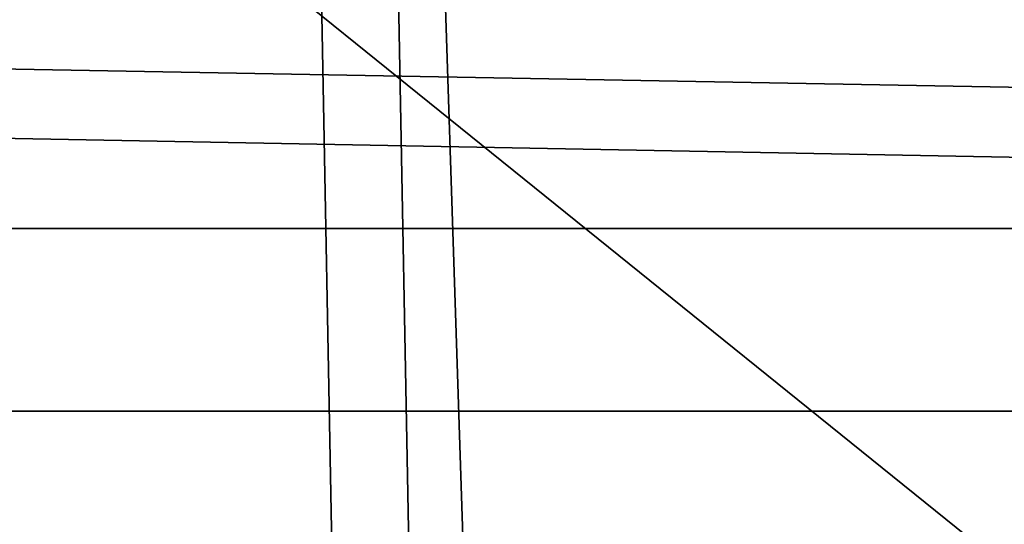
# Model space of a CAD drawing. Extents: x -4.6 to 13.9, y -11.9 to 6.7.
# Drawn here: x 4 to 4, y 0.6 to 0.6 of the extents above; entities that cross this region are included whole.
import ezdxf

# ---------------------------------------------------------------- set-up
doc = ezdxf.new("R2010")
doc.units = 0
doc.header["$MEASUREMENT"] = 0
doc.layers.get('0').update_dxf_attribs({"color": 13, "linetype": 'CONTINUOUS'})

# ---------------------------------------------------------------- blocks, each defined once
blk = doc.blocks.new('GROUP_22')
for p, q in [((3.086760805043545, 0.9330690657958467, 0.2125751441308523), (0.2088401701077705, 0.9360136587540424, 6.283961697353874)), ((3.494878786517845, 0.9330689137220407, 0.4060286741482244), (0.6169581515820766, 0.9360135066802373, 6.477415227371267))]:
    blk.add_line(p, q)
mesh = blk.add_polyface()
corners = [(0.008179150698530924, 0.4377380311891557, 6.189087278729495), (0.008203652616032064, 0.5682641983396568, 6.189035588418584), (0.004699895749929794, 0.5030011160654162, 6.187406411807018), (0.01858188644504111, 0.3735916131874459, 6.194049429086967), (0.0186304710454408, 0.6324106085798178, 6.193946932900666), (0.03573010929664377, 0.3116594250570435, 6.202207959111043), (0.03580194528395686, 0.6943427839219378, 6.20205641078752), (0.0593304084059767, 0.2530011437077171, 6.213423274091014), (0.05942426664654521, 0.753001047675073, 6.213225266664125), (0.08897897611203165, 0.1986204285964908, 6.22750347687812), (0.08909325066533569, 0.8073817406832751, 6.22726239830984), (0.1241685172012053, 0.149447748836085, 6.244207651298908), (0.1243012527979634, 0.8565543942119751, 6.243927626510363), (0.1642969288691067, 0.1063244626104876, 6.263249984297744), (0.1644458543664484, 0.8996776505260851, 6.262935804590711), (0.2086776028663948, 0.06998842130300975, 6.284304656277534), (0.2039846754881369, 0.9330127018922072, 6.281922083105137), (0.2088401701077705, 0.9360136587540424, 6.283961697353874), (0.2565505790120857, 0.04106096938919102, 6.307011134323055), (0.2518462394449164, 0.9619397662556297, 6.304654172717292), (0.2567240064269285, 0.9649403244552968, 6.306645264305089), (0.3070985108713062, 0.02003818296709348, 6.330981744401022), (0.3072798310684628, 0.9859638237353443, 6.330599223426155), (0.3594547358555507, 0.007278648365400819, 6.355805502625586), (0.3596408463961682, 0.9987233193170679, 6.355412875733805), (0.4127240189836674, 0.003001060024259594, 6.381057949251293), (0.4129117354648031, 1.003000867958976, 6.380661934397509), (0.465994908052302, 0.007278608666172026, 6.40630700791499), (0.4661810185929198, 0.9987232796178449, 6.405914381023194), (0.5183559233800001, 0.02003810424790142, 6.431120660222632), (0.5185372435771578, 0.9859637450161545, 6.430738139247794), (0.5640924625076313, 0.03806023374434986, 6.452957080874022), (0.5690845808921465, 0.9649405833285565, 6.454708467685599), (0.5689111534773095, 0.04106122826244629, 6.455074337703572), (0.611954026464411, 0.0669872981077626, 6.475689170486191), (0.6169581515820766, 0.9360135066802373, 6.477415227371267), (0.6167955843407023, 0.06998826922920731, 6.477758186294906), (0.6563253560683511, 0.1033233298543648, 6.496763555804613), (0.6613388255793575, 0.8996774653727577, 6.498469899351036), (0.661189900082022, 0.1063242774571505, 6.498784079058083), (0.7013345016505008, 0.1494475337712577, 6.517792257138431), (0.7014672372472659, 0.8565541791471496, 6.517512232349887), (0.7365425037831352, 0.1986201872999684, 6.534457485338955), (0.7366567783364464, 0.8073814993867634, 6.534216406770661), (0.7662114878019253, 0.2530008803081696, 6.548494616984662), (0.7663053460424938, 0.7530007842755282, 6.548296609557767), (0.7898338091645063, 0.3116591440613092, 6.559663472861274), (0.7899056451518272, 0.6943425029262027, 6.559511924537759), (0.8070052834030301, 0.3735913194034222, 6.567772950748115), (0.8070538680034289, 0.6324103147958002, 6.567670454561807), (0.8174321018324386, 0.4377377296435911, 6.572684295230211), (0.8174566037499322, 0.5682638967940923, 6.572632604919285), (0.8209358586985407, 0.5030008119178291, 6.574313471841769)]
mesh.append_faces([[corners[k] for k in face] for face in [(0, 1, 2), (51, 50, 52)]], dxfattribs={"vtx0": -1})
mesh.append_faces([[corners[k] for k in face] for face in [(1, 3, 4), (4, 5, 6), (6, 7, 8), (8, 9, 10), (10, 11, 12), (12, 13, 14), (14, 15, 16), (16, 15, 17), (17, 18, 19), (19, 18, 20), (20, 21, 22), (22, 23, 24), (24, 25, 26), (26, 27, 28), (28, 29, 30), (30, 31, 32), (32, 34, 35), (35, 37, 38), (38, 40, 41), (41, 42, 43), (43, 44, 45), (45, 46, 47), (47, 48, 49), (49, 50, 51)]], dxfattribs={"vtx0": -1, "vtx1": -1})
mesh.append_faces([[corners[k] for k in face] for face in [(1, 0, 3), (4, 3, 5), (6, 5, 7), (8, 7, 9), (10, 9, 11), (12, 11, 13), (14, 13, 15), (17, 15, 18), (20, 18, 21), (22, 21, 23), (24, 23, 25), (26, 25, 27), (28, 27, 29), (30, 29, 31), (32, 31, 33), (32, 33, 34), (35, 34, 36), (35, 36, 37), (38, 37, 39), (38, 39, 40), (41, 40, 42), (43, 42, 44), (45, 44, 46), (47, 46, 48), (49, 48, 50)]], dxfattribs={"vtx0": -1, "vtx2": -1})
mesh = blk.add_polyface()
corners = [(0.4661810185929198, 0.9987232796178449, 6.405914381023194), (3.396457878512936, 0.9830191520579592, 0.3593515860247365), (3.344101653528695, 0.9957786866596559, 0.3345278278001516), (0.5185372435771578, 0.9859637450161545, 6.430738139247794)]
mesh.append_faces([[corners[k] for k in face] for face in [(0, 1, 2), (1, 0, 3)]], dxfattribs={"vtx0": -1})
mesh = blk.add_polyface()
corners = [(0.2567240064269285, 0.9649403244552968, 6.306645264305089), (3.185200466004236, 0.983019230777153, 0.2592126702031052), (3.134644641362707, 0.9619957314971028, 0.2352587110820394), (0.3072798310684628, 0.9859638237353443, 6.330599223426155)]
mesh.append_faces([[corners[k] for k in face] for face in [(0, 1, 2), (1, 0, 3)]], dxfattribs={"vtx0": -1})
mesh = blk.add_polyface()
corners = [(0.5185372435771578, 0.9859637450161545, 6.430738139247794), (3.447005215827925, 0.9619959903703634, 0.3833219144625488), (3.396457878512936, 0.9830191520579592, 0.3593515860247365), (0.5690845808921465, 0.9649405833285565, 6.454708467685599)]
mesh.append_faces([[corners[k] for k in face] for face in [(0, 1, 2), (1, 0, 3)]], dxfattribs={"vtx0": -1})
mesh = blk.add_polyface()
corners = [(0.2088401701077705, 0.9360136587540424, 6.283961697353874), (3.134644641362707, 0.9619957314971028, 0.2352587110820394), (3.086760805043545, 0.9330690657958467, 0.2125751441308523), (0.2567240064269285, 0.9649403244552968, 6.306645264305089), (0.2518462394449164, 0.9619397662556297, 6.304654172717292)]
mesh.append_faces([[corners[k] for k in face] for face in [(0, 1, 2), (3, 0, 4)]], dxfattribs={"vtx0": -1})
mesh.append_faces([[corners[k] for k in face] for face in [(1, 0, 3)]], dxfattribs={"vtx0": -1, "vtx1": -1})
mesh = blk.add_polyface()
corners = [(0.5690845808921465, 0.9649405833285565, 6.454708467685599), (3.494878786517845, 0.9330689137220407, 0.4060286741482244), (3.447005215827925, 0.9619959903703634, 0.3833219144625488), (0.6169581515820766, 0.9360135066802373, 6.477415227371267)]
mesh.append_faces([[corners[k] for k in face] for face in [(0, 1, 2), (1, 0, 3)]], dxfattribs={"vtx0": -1})
mesh = blk.add_polyface()
corners = [(0.1644458543664484, 0.8996776505260851, 6.262935804590711), (3.086760805043545, 0.9330690657958467, 0.2125751441308523), (3.042366489302225, 0.8967330575678929, 0.1915492513676611), (0.2088401701077705, 0.9360136587540424, 6.283961697353874), (0.2039846754881369, 0.9330127018922072, 6.281922083105137)]
mesh.append_faces([[corners[k] for k in face] for face in [(0, 1, 2), (3, 0, 4)]], dxfattribs={"vtx0": -1})
mesh.append_faces([[corners[k] for k in face] for face in [(1, 0, 3)]], dxfattribs={"vtx0": -1, "vtx1": -1})
mesh = blk.add_polyface()
corners = [(0.6169581515820766, 0.9360135066802373, 6.477415227371267), (3.539259460515134, 0.8967328724145682, 0.4270833461279793), (3.494878786517845, 0.9330689137220407, 0.4060286741482244), (0.6613388255793575, 0.8996774653727577, 6.498469899351036)]
mesh.append_faces([[corners[k] for k in face] for face in [(0, 1, 2), (1, 0, 3)]], dxfattribs={"vtx0": -1})
blk = doc.blocks.new('GROUP_23')
at = {"extrusion": (-0.0500745349086002, 0.002075504090356812, 0.9987433270047206), "rotation": 271.1999839773175}
blk.add_blockref('GROUP_22', (-1.447948663719706, 6.676164080793728, -0.2910207041698011), dxfattribs=at)
blk = doc.blocks.new('GROUP_8')
for centre, radius in [((8.873641690853223, 8.873641690853223, 0.375), 8.875000000000004), ((8.873641690853223, 8.873641690853223), 8.874999999999998)]:
    blk.add_circle(centre, radius)
at = {"color": 8}
mesh = blk.add_polyface(dxfattribs=at)
corners = [(0.004034919880185228, 8.56428634774565, 0.375), (0.02028711519517579, 9.493107394241761, 0.375), (1.77635683940025e-15, 9.02890966034963, 0.375), (0.0323808154007974, 8.100510956634107, 0.375), (0.06484065989309684, 9.95560721569943, 0.375), (0.08495999243251706, 7.638854663125395, 0.375), (0.1335385159246254, 10.41514144486001, 0.375), (0.161628335105835, 7.180582835030693, 0.375), (0.2261923872415093, 10.87045053034319, 0.375), (0.2621757008226338, 6.726951563576723, 0.375), (0.342548316022766, 11.3202865015938, 0.375), (0.3863264962424378, 6.279204220547015, 0.375), (0.4822873787553998, 11.76341638948237, 0.375), (0.5337404326646267, 5.838568050286274, 0.375), (0.6450265603816092, 12.19862560578778, 0.375), (0.7040134587360853, 5.406250805908953, 0.375), (0.8303198041164137, 12.62472127229915, 0.375), (0.8966788679278794, 4.983437438931881, 0.375), (1.037659234058317, 13.04053549041213, 0.375), (1.111208577745423, 4.571286851404539, 0.375), (1.266476547241832, 13.44492854225775, 0.375), (1.347014577165887, 4.170928719439106, 0.375), (1.516144571316421, 13.83679201458991, 0.375), (1.60345053833553, 3.783460396846751, 0.375), (1.785978983582305, 14.21505183686907, 0.375), (1.879813588109433, 3.409943907367101, 0.375), (2.075240186671429, 14.57867122521487, 0.375), (2.175346234577924, 3.051403033735012, 0.375), (2.383135335732414, 14.92665352415872, 0.375), (2.489238443299259, 2.708820511563236, 0.375), (2.708820511563222, 15.25804493840716, 0.375), (2.82062985754771, 2.383135335732428, 0.375), (3.051403033734998, 15.57193714712851, 0.375), (3.16861215649156, 2.07524018667144, 0.375), (3.409943907367088, 15.867469793597, 0.375), (3.53223154483735, 1.785978983582319, 0.375), (3.783460396846738, 16.14383284337091, 0.375), (3.910491367116507, 1.516144571316436, 0.375), (4.170928719439095, 16.40026880454055, 0.375), (4.302354839448673, 1.266476547241846, 0.375), (4.57128685140453, 16.63607480396103, 0.375), (4.706747891294289, 1.03765923405833, 0.375), (4.983437438931871, 16.85060451377854, 0.375), (5.122562109407259, 0.8303198041164279, 0.375), (5.40625080590895, 17.04326992297035, 0.375), (5.548657775918624, 0.6450265603816181, 0.375), (5.838568050286277, 17.21354294904181, 0.375), (5.983866992224028, 0.4822873787554114, 0.375), (6.279204220547014, 17.36095688546401, 0.375), (6.426996880112596, 0.3425483160227736, 0.375), (6.726951563576722, 17.48510768088381, 0.375), (6.876832851363215, 0.2261923872415164, 0.375), (7.180582835030695, 17.58565504660061, 0.375), (7.332141936846392, 0.1335385159246303, 0.375), (7.638854663125393, 17.66232338927393, 0.375), (7.791676166006969, 0.06484065989309507, 0.375), (8.100510956634107, 17.71490256630566, 0.375), (8.254175987464645, 0.0202871151951749, 0.375), (8.564286347745654, 17.74324846182626, 0.375), (8.71837372135678, -8.881784197001252e-16, 0.375), (9.028909660349633, 17.74728338170646, 0.375), (9.182997033960753, 0.004034919880181675, 0.375), (9.493107394241768, 17.72699626651127, 0.375), (9.6467724250723, 0.03238081540079207, 0.375), (9.955607215699445, 17.68244272181335, 0.375), (10.10842871858101, 0.08495999243251084, 0.375), (10.41514144486002, 17.61374486578182, 0.375), (10.56670054667572, 0.1616283351058252, 0.375), (10.8704505303432, 17.52109099446493, 0.375), (11.02033181812969, 0.2621757008226182, 0.375), (11.32028650159382, 17.40473506568367, 0.375), (11.4680791611594, 0.3863264962424284, 0.375), (11.76341638948239, 17.26499600295106, 0.375), (11.90871533142015, 0.5337404326646173, 0.375), (12.19862560578779, 17.10225682132483, 0.375), (12.34103257579747, 0.7040134587360725, 0.375), (12.62472127229917, 16.91696357759004, 0.375), (12.76384594277455, 0.8966788679278679, 0.375), (13.04053549041214, 16.70962414764811, 0.375), (13.17599653030188, 1.111208577745412, 0.375), (13.44492854225775, 16.48080683446463, 0.375), (13.57635466226733, 1.347014577165877, 0.375), (13.83679201458992, 16.23113881039002, 0.375), (13.96382298485969, 1.603450538335523, 0.375), (14.21505183686908, 15.96130439812414, 0.375), (14.33733947433934, 1.879813588109429, 0.375), (14.57867122521487, 15.67204319503502, 0.375), (14.69588034797144, 2.175346234577923, 0.375), (14.92665352415874, 15.36414804597403, 0.375), (15.03846287014321, 2.489238443299262, 0.375), (15.25804493840713, 15.03846287014328, 0.375), (15.36414804597403, 2.820629857547717, 0.375), (15.57193714712849, 14.69588034797148, 0.375), (15.67204319503502, 3.168612156491569, 0.375), (15.86746979359699, 14.3373394743394, 0.375), (15.96130439812415, 3.532231544837363, 0.375), (16.14383284337088, 13.96382298485975, 0.375), (16.23113881039003, 3.910491367116519, 0.375), (16.40026880454051, 13.57635466226738, 0.375), (16.48080683446463, 4.30235483944869, 0.375), (16.63607480396099, 13.17599653030196, 0.375), (16.70962414764813, 4.706747891294313, 0.375), (16.85060451377854, 12.76384594277461, 0.375), (16.91696357759004, 5.122562109407287, 0.375), (17.04326992297034, 12.34103257579753, 0.375), (17.10225682132484, 5.548657775918659, 0.375), (17.21354294904178, 11.90871533142021, 0.375), (17.26499600295107, 5.983866992224067, 0.375), (17.36095688546401, 11.46807916115947, 0.375), (17.40473506568369, 6.426996880112645, 0.375), (17.4851076808838, 11.02033181812976, 0.375), (17.52109099446494, 6.876832851363259, 0.375), (17.58565504660059, 10.56670054667578, 0.375), (17.61374486578183, 7.33214193684644, 0.375), (17.66232338927393, 10.10842871858108, 0.375), (17.68244272181337, 7.79167616600702, 0.375), (17.71490256630566, 9.64677242507237, 0.375), (17.72699626651128, 8.254175987464706, 0.375), (17.74324846182628, 9.182997033960824, 0.375), (17.74728338170646, 8.71837372135684, 0.375)]
mesh.append_faces([[corners[k] for k in face] for face in [(0, 1, 2), (118, 117, 119)]], dxfattribs={"vtx0": -1, "color": 8})
mesh.append_faces([[corners[k] for k in face] for face in [(1, 3, 4), (4, 5, 6), (6, 7, 8), (8, 9, 10), (10, 11, 12), (12, 13, 14), (14, 15, 16), (16, 17, 18), (18, 19, 20), (20, 21, 22), (22, 23, 24), (24, 25, 26), (26, 27, 28), (28, 29, 30), (30, 31, 32), (32, 33, 34), (34, 35, 36), (36, 37, 38), (38, 39, 40), (40, 41, 42), (42, 43, 44), (44, 45, 46), (46, 47, 48), (48, 49, 50), (50, 51, 52), (52, 53, 54), (54, 55, 56), (56, 57, 58), (58, 59, 60), (60, 61, 62), (62, 63, 64), (64, 65, 66), (66, 67, 68), (68, 69, 70), (70, 71, 72), (72, 73, 74), (74, 75, 76), (76, 77, 78), (78, 79, 80), (80, 81, 82), (82, 83, 84), (84, 85, 86), (86, 87, 88), (88, 89, 90), (90, 91, 92), (92, 93, 94), (94, 95, 96), (96, 97, 98), (98, 99, 100), (100, 101, 102), (102, 103, 104), (104, 105, 106), (106, 107, 108), (108, 109, 110), (110, 111, 112), (112, 113, 114), (114, 115, 116), (116, 117, 118)]], dxfattribs={"vtx0": -1, "vtx1": -1, "color": 8})
mesh.append_faces([[corners[k] for k in face] for face in [(1, 0, 3), (4, 3, 5), (6, 5, 7), (8, 7, 9), (10, 9, 11), (12, 11, 13), (14, 13, 15), (16, 15, 17), (18, 17, 19), (20, 19, 21), (22, 21, 23), (24, 23, 25), (26, 25, 27), (28, 27, 29), (30, 29, 31), (32, 31, 33), (34, 33, 35), (36, 35, 37), (38, 37, 39), (40, 39, 41), (42, 41, 43), (44, 43, 45), (46, 45, 47), (48, 47, 49), (50, 49, 51), (52, 51, 53), (54, 53, 55), (56, 55, 57), (58, 57, 59), (60, 59, 61), (62, 61, 63), (64, 63, 65), (66, 65, 67), (68, 67, 69), (70, 69, 71), (72, 71, 73), (74, 73, 75), (76, 75, 77), (78, 77, 79), (80, 79, 81), (82, 81, 83), (84, 83, 85), (86, 85, 87), (88, 87, 89), (90, 89, 91), (92, 91, 93), (94, 93, 95), (96, 95, 97), (98, 97, 99), (100, 99, 101), (102, 101, 103), (104, 103, 105), (106, 105, 107), (108, 107, 109), (110, 109, 111), (112, 111, 113), (114, 113, 115), (116, 115, 117)]], dxfattribs={"vtx0": -1, "vtx2": -1, "color": 8})
at = {"color": 250}
mesh = blk.add_polyface(dxfattribs=at)
corners = [(0.02028711519517579, 9.493107394241761), (0.004034919880185228, 8.56428634774565), (1.77635683940025e-15, 9.02890966034963), (0.0323808154007974, 8.100510956634107), (0.06484065989309684, 9.95560721569943), (0.08495999243251706, 7.638854663125395), (0.1335385159246254, 10.41514144486001), (0.161628335105835, 7.180582835030693), (0.2261923872415093, 10.87045053034319), (0.2621757008226338, 6.726951563576723), (0.342548316022766, 11.3202865015938), (0.3863264962424378, 6.279204220547015), (0.4822873787553998, 11.76341638948237), (0.5337404326646267, 5.838568050286274), (0.6450265603816092, 12.19862560578778), (0.7040134587360853, 5.406250805908953), (0.8303198041164137, 12.62472127229915), (0.8966788679278794, 4.983437438931881), (1.037659234058317, 13.04053549041213), (1.111208577745423, 4.571286851404539), (1.266476547241832, 13.44492854225775), (1.347014577165887, 4.170928719439106), (1.516144571316421, 13.83679201458991), (1.60345053833553, 3.783460396846751), (1.785978983582305, 14.21505183686907), (1.879813588109433, 3.409943907367101), (2.075240186671429, 14.57867122521487), (2.175346234577924, 3.051403033735012), (2.383135335732414, 14.92665352415872), (2.489238443299259, 2.708820511563236), (2.708820511563222, 15.25804493840716), (2.82062985754771, 2.383135335732428), (3.051403033734998, 15.57193714712851), (3.16861215649156, 2.07524018667144), (3.409943907367088, 15.867469793597), (3.53223154483735, 1.785978983582319), (3.783460396846738, 16.14383284337091), (3.910491367116507, 1.516144571316436), (4.170928719439095, 16.40026880454055), (4.302354839448673, 1.266476547241846), (4.57128685140453, 16.63607480396103), (4.706747891294289, 1.03765923405833), (4.983437438931871, 16.85060451377854), (5.122562109407259, 0.8303198041164279), (5.40625080590895, 17.04326992297035), (5.548657775918624, 0.6450265603816181), (5.838568050286277, 17.21354294904181), (5.983866992224028, 0.4822873787554114), (6.279204220547014, 17.36095688546401), (6.426996880112596, 0.3425483160227736), (6.726951563576722, 17.48510768088381), (6.876832851363215, 0.2261923872415164), (7.180582835030695, 17.58565504660061), (7.332141936846392, 0.1335385159246303), (7.638854663125393, 17.66232338927393), (7.791676166006969, 0.06484065989309507), (8.100510956634107, 17.71490256630566), (8.254175987464645, 0.0202871151951749), (8.564286347745654, 17.74324846182626), (8.71837372135678, -8.881784197001252e-16), (9.028909660349633, 17.74728338170646), (9.182997033960753, 0.004034919880181675), (9.493107394241768, 17.72699626651127), (9.6467724250723, 0.03238081540079207), (9.955607215699445, 17.68244272181335), (10.10842871858101, 0.08495999243251084), (10.41514144486002, 17.61374486578182), (10.56670054667572, 0.1616283351058252), (10.8704505303432, 17.52109099446493), (11.02033181812969, 0.2621757008226182), (11.32028650159382, 17.40473506568367), (11.4680791611594, 0.3863264962424284), (11.76341638948239, 17.26499600295106), (11.90871533142015, 0.5337404326646173), (12.19862560578779, 17.10225682132483), (12.34103257579747, 0.7040134587360725), (12.62472127229917, 16.91696357759004), (12.76384594277455, 0.8966788679278679), (13.04053549041214, 16.70962414764811), (13.17599653030188, 1.111208577745412), (13.44492854225775, 16.48080683446463), (13.57635466226733, 1.347014577165877), (13.83679201458992, 16.23113881039002), (13.96382298485969, 1.603450538335523), (14.21505183686908, 15.96130439812414), (14.33733947433934, 1.879813588109429), (14.57867122521487, 15.67204319503502), (14.69588034797144, 2.175346234577923), (14.92665352415874, 15.36414804597403), (15.03846287014321, 2.489238443299262), (15.25804493840713, 15.03846287014328), (15.36414804597403, 2.820629857547717), (15.57193714712849, 14.69588034797148), (15.67204319503502, 3.168612156491569), (15.86746979359699, 14.3373394743394), (15.96130439812415, 3.532231544837363), (16.14383284337088, 13.96382298485975), (16.23113881039003, 3.910491367116519), (16.40026880454051, 13.57635466226738), (16.48080683446463, 4.30235483944869), (16.63607480396099, 13.17599653030196), (16.70962414764813, 4.706747891294313), (16.85060451377854, 12.76384594277461), (16.91696357759004, 5.122562109407287), (17.04326992297034, 12.34103257579753), (17.10225682132484, 5.548657775918659), (17.21354294904178, 11.90871533142021), (17.26499600295107, 5.983866992224067), (17.36095688546401, 11.46807916115947), (17.40473506568369, 6.426996880112645), (17.4851076808838, 11.02033181812976), (17.52109099446494, 6.876832851363259), (17.58565504660059, 10.56670054667578), (17.61374486578183, 7.33214193684644), (17.66232338927393, 10.10842871858108), (17.68244272181337, 7.79167616600702), (17.71490256630566, 9.64677242507237), (17.72699626651128, 8.254175987464706), (17.74324846182628, 9.182997033960824), (17.74728338170646, 8.71837372135684)]
mesh.append_faces([[corners[k] for k in face] for face in [(0, 1, 2), (117, 118, 119)]], dxfattribs={"vtx0": -1, "color": 250})
mesh.append_faces([[corners[k] for k in face] for face in [(1, 0, 3), (3, 4, 5), (5, 6, 7), (7, 8, 9), (9, 10, 11), (11, 12, 13), (13, 14, 15), (15, 16, 17), (17, 18, 19), (19, 20, 21), (21, 22, 23), (23, 24, 25), (25, 26, 27), (27, 28, 29), (29, 30, 31), (31, 32, 33), (33, 34, 35), (35, 36, 37), (37, 38, 39), (39, 40, 41), (41, 42, 43), (43, 44, 45), (45, 46, 47), (47, 48, 49), (49, 50, 51), (51, 52, 53), (53, 54, 55), (55, 56, 57), (57, 58, 59), (59, 60, 61), (61, 62, 63), (63, 64, 65), (65, 66, 67), (67, 68, 69), (69, 70, 71), (71, 72, 73), (73, 74, 75), (75, 76, 77), (77, 78, 79), (79, 80, 81), (81, 82, 83), (83, 84, 85), (85, 86, 87), (87, 88, 89), (89, 90, 91), (91, 92, 93), (93, 94, 95), (95, 96, 97), (97, 98, 99), (99, 100, 101), (101, 102, 103), (103, 104, 105), (105, 106, 107), (107, 108, 109), (109, 110, 111), (111, 112, 113), (113, 114, 115), (115, 116, 117)]], dxfattribs={"vtx0": -1, "vtx1": -1, "color": 250})
mesh.append_faces([[corners[k] for k in face] for face in [(3, 0, 4), (5, 4, 6), (7, 6, 8), (9, 8, 10), (11, 10, 12), (13, 12, 14), (15, 14, 16), (17, 16, 18), (19, 18, 20), (21, 20, 22), (23, 22, 24), (25, 24, 26), (27, 26, 28), (29, 28, 30), (31, 30, 32), (33, 32, 34), (35, 34, 36), (37, 36, 38), (39, 38, 40), (41, 40, 42), (43, 42, 44), (45, 44, 46), (47, 46, 48), (49, 48, 50), (51, 50, 52), (53, 52, 54), (55, 54, 56), (57, 56, 58), (59, 58, 60), (61, 60, 62), (63, 62, 64), (65, 64, 66), (67, 66, 68), (69, 68, 70), (71, 70, 72), (73, 72, 74), (75, 74, 76), (77, 76, 78), (79, 78, 80), (81, 80, 82), (83, 82, 84), (85, 84, 86), (87, 86, 88), (89, 88, 90), (91, 90, 92), (93, 92, 94), (95, 94, 96), (97, 96, 98), (99, 98, 100), (101, 100, 102), (103, 102, 104), (105, 104, 106), (107, 106, 108), (109, 108, 110), (111, 110, 112), (113, 112, 114), (115, 114, 116), (117, 116, 118)]], dxfattribs={"vtx0": -1, "vtx2": -1, "color": 250})
blk = doc.blocks.new('GROUP_3')
for centre in [(6.875000000000014, 6.874999999999996), (6.875000000000014, 6.874999999999996, 0.25)]:
    blk.add_circle(centre, 6.875)
mesh = blk.add_polyface()
corners = [(0.02616145061924158, 7.474195731390161), (0.02616145061924158, 6.275804268609864), (0, 6.875000000000014), (0.1044466980410732, 8.068831221460158), (0.1044466980410732, 5.681168778539867), (0.2342599442626465, 8.654380935079843), (0.2342599442626465, 5.095619064920186), (0.4146132320968832, 9.226388485363984), (0.414613232096869, 4.523611514636041), (0.6441339641230286, 3.969499450532709), (0.6441339641230428, 9.780500549467316), (0.9210753489819723, 3.437500000000018), (0.9210753489819865, 10.31250000000001), (1.243329695513168, 2.931662000086575), (1.243329695513182, 10.81833799991345), (1.608444453557013, 2.455835183405057), (1.608444453557041, 11.29416481659496), (2.013640879342461, 2.0136408793425), (2.013640879342489, 11.73635912065752), (2.455835183405028, 1.608444453557038), (2.455835183405043, 12.14155554644298), (2.931662000086547, 1.243329695513193), (2.931662000086561, 12.50667030448682), (3.437499999999972, 0.9210753489819936), (3.4375, 12.82892465101801), (3.96949945053268, 0.6441339641230392), (3.969499450532709, 13.10586603587697), (4.523611514636002, 0.4146132320968867), (4.523611514636031, 13.33538676790312), (5.095619064920157, 0.2342599442626607), (5.095619064920186, 13.51574005573734), (5.681168778539842, 0.1044466980410732), (5.68116877853987, 13.64555330195893), (6.275804268609832, 0.02616145061925224), (6.275804268609861, 13.72383854938075), (6.874999999999986, 0), (6.875000000000014, 13.75), (7.474195731390111, 0.02616145061924513), (7.474195731390168, 13.72383854938074), (8.068831221460115, 0.1044466980410625), (8.068831221460144, 13.64555330195893), (8.6543809350798, 0.2342599442626465), (8.654380935079828, 13.51574005573734), (9.226388485363955, 0.414613232096869), (9.226388485363984, 13.33538676790312), (9.780500549467277, 0.6441339641230179), (9.780500549467305, 13.10586603587696), (10.31249999999996, 0.9210753489819687), (10.31249999999999, 12.82892465101801), (10.81833799991342, 1.243329695513165), (10.81833799991345, 12.50667030448681), (11.29416481659494, 1.608444453557006), (11.29416481659497, 12.14155554644297), (11.7363591206575, 2.013640879342464), (11.73635912065753, 11.73635912065751), (12.14155554644297, 2.455835183405018), (12.14155554644297, 11.29416481659495), (12.50667030448683, 10.81833799991344), (12.5066703044868, 2.931662000086529), (12.828924651018, 3.437499999999968), (12.82892465101803, 10.3125), (13.10586603587696, 3.969499450532659), (13.10586603587699, 9.780500549467305), (13.33538676790313, 4.523611514635991), (13.33538676790313, 9.22638848536397), (13.51574005573737, 8.654380935079828), (13.51574005573734, 5.095619064920129), (13.64555330195894, 5.681168778539814), (13.64555330195894, 8.068831221460144), (13.72383854938077, 7.474195731390147), (13.72383854938074, 6.275804268609811), (13.75000000000001, 6.874999999999996)]
mesh.append_faces([[corners[k] for k in face] for face in [(0, 1, 2), (70, 69, 71)]], dxfattribs={"vtx0": -1})
mesh.append_faces([[corners[k] for k in face] for face in [(1, 3, 4), (4, 5, 6), (6, 7, 8), (8, 7, 9), (9, 10, 11), (11, 12, 13), (13, 14, 15), (15, 16, 17), (17, 18, 19), (19, 20, 21), (21, 22, 23), (23, 24, 25), (25, 26, 27), (27, 28, 29), (29, 30, 31), (31, 32, 33), (33, 34, 35), (35, 36, 37), (37, 38, 39), (39, 40, 41), (41, 42, 43), (43, 44, 45), (45, 46, 47), (47, 48, 49), (49, 50, 51), (51, 52, 53), (53, 54, 55), (55, 57, 58), (58, 57, 59), (59, 60, 61), (61, 62, 63), (63, 65, 66), (66, 65, 67), (67, 69, 70)]], dxfattribs={"vtx0": -1, "vtx1": -1})
mesh.append_faces([[corners[k] for k in face] for face in [(1, 0, 3), (4, 3, 5), (6, 5, 7), (9, 7, 10), (11, 10, 12), (13, 12, 14), (15, 14, 16), (17, 16, 18), (19, 18, 20), (21, 20, 22), (23, 22, 24), (25, 24, 26), (27, 26, 28), (29, 28, 30), (31, 30, 32), (33, 32, 34), (35, 34, 36), (37, 36, 38), (39, 38, 40), (41, 40, 42), (43, 42, 44), (45, 44, 46), (47, 46, 48), (49, 48, 50), (51, 50, 52), (53, 52, 54), (55, 54, 56), (55, 56, 57), (59, 57, 60), (61, 60, 62), (63, 62, 64), (63, 64, 65), (67, 65, 68), (67, 68, 69)]], dxfattribs={"vtx0": -1, "vtx2": -1})
mesh = blk.add_polyface()
corners = [(0.02616145061924158, 6.275804268609864, 0.25), (0.02616145061924158, 7.474195731390161, 0.25), (0, 6.875000000000014, 0.25), (0.1044466980410732, 5.681168778539867, 0.25), (0.1044466980410732, 8.068831221460158, 0.25), (0.2342599442626465, 5.095619064920186, 0.25), (0.2342599442626465, 8.654380935079843, 0.25), (0.414613232096869, 4.523611514636041, 0.25), (0.4146132320968832, 9.226388485363984, 0.25), (0.6441339641230286, 3.969499450532709, 0.25), (0.6441339641230428, 9.780500549467316, 0.25), (0.9210753489819723, 3.437500000000018, 0.25), (0.9210753489819865, 10.31250000000001, 0.25), (1.243329695513168, 2.931662000086575, 0.25), (1.243329695513182, 10.81833799991345, 0.25), (1.608444453557013, 2.455835183405057, 0.25), (1.608444453557041, 11.29416481659496, 0.25), (2.013640879342461, 2.0136408793425, 0.25), (2.013640879342489, 11.73635912065752, 0.25), (2.455835183405028, 1.608444453557038, 0.25), (2.455835183405043, 12.14155554644298, 0.25), (2.931662000086547, 1.243329695513193, 0.25), (2.931662000086561, 12.50667030448682, 0.25), (3.437499999999972, 0.9210753489819936, 0.25), (3.4375, 12.82892465101801, 0.25), (3.96949945053268, 0.6441339641230392, 0.25), (3.969499450532709, 13.10586603587697, 0.25), (4.523611514636002, 0.4146132320968867, 0.25), (4.523611514636031, 13.33538676790312, 0.25), (5.095619064920157, 0.2342599442626607, 0.25), (5.095619064920186, 13.51574005573734, 0.25), (5.681168778539842, 0.1044466980410732, 0.25), (5.68116877853987, 13.64555330195893, 0.25), (6.275804268609832, 0.02616145061925224, 0.25), (6.275804268609861, 13.72383854938075, 0.25), (6.874999999999986, 0, 0.25), (6.875000000000014, 13.75, 0.25), (7.474195731390111, 0.02616145061924513, 0.25), (7.474195731390168, 13.72383854938074, 0.25), (8.068831221460115, 0.1044466980410625, 0.25), (8.068831221460144, 13.64555330195893, 0.25), (8.6543809350798, 0.2342599442626465, 0.25), (8.654380935079828, 13.51574005573734, 0.25), (9.226388485363955, 0.414613232096869, 0.25), (9.226388485363984, 13.33538676790312, 0.25), (9.780500549467277, 0.6441339641230179, 0.25), (9.780500549467305, 13.10586603587696, 0.25), (10.31249999999996, 0.9210753489819687, 0.25), (10.31249999999999, 12.82892465101801, 0.25), (10.81833799991342, 1.243329695513165, 0.25), (10.81833799991345, 12.50667030448681, 0.25), (11.29416481659494, 1.608444453557006, 0.25), (11.29416481659497, 12.14155554644297, 0.25), (11.7363591206575, 2.013640879342464, 0.25), (11.73635912065753, 11.73635912065751, 0.25), (12.14155554644297, 2.455835183405018, 0.25), (12.14155554644297, 11.29416481659495, 0.25), (12.5066703044868, 2.931662000086529, 0.25), (12.50667030448683, 10.81833799991344, 0.25), (12.828924651018, 3.437499999999968, 0.25), (12.82892465101803, 10.3125, 0.25), (13.10586603587696, 3.969499450532659, 0.25), (13.10586603587699, 9.780500549467305, 0.25), (13.33538676790313, 4.523611514635991, 0.25), (13.33538676790313, 9.22638848536397, 0.25), (13.51574005573734, 5.095619064920129, 0.25), (13.51574005573737, 8.654380935079828, 0.25), (13.64555330195894, 5.681168778539814, 0.25), (13.64555330195894, 8.068831221460144, 0.25), (13.72383854938074, 6.275804268609811, 0.25), (13.72383854938077, 7.474195731390147, 0.25), (13.75000000000001, 6.874999999999996, 0.25)]
mesh.append_faces([[corners[k] for k in face] for face in [(0, 1, 2), (70, 69, 71)]], dxfattribs={"vtx0": -1})
mesh.append_faces([[corners[k] for k in face] for face in [(1, 3, 4), (4, 5, 6), (6, 7, 8), (8, 9, 10), (10, 11, 12), (12, 13, 14), (14, 15, 16), (16, 17, 18), (18, 19, 20), (20, 21, 22), (22, 23, 24), (24, 25, 26), (26, 27, 28), (28, 29, 30), (30, 31, 32), (32, 33, 34), (34, 35, 36), (36, 37, 38), (38, 39, 40), (40, 41, 42), (42, 43, 44), (44, 45, 46), (46, 47, 48), (48, 49, 50), (50, 51, 52), (52, 53, 54), (54, 55, 56), (56, 57, 58), (58, 59, 60), (60, 61, 62), (62, 63, 64), (64, 65, 66), (66, 67, 68), (68, 69, 70)]], dxfattribs={"vtx0": -1, "vtx1": -1})
mesh.append_faces([[corners[k] for k in face] for face in [(1, 0, 3), (4, 3, 5), (6, 5, 7), (8, 7, 9), (10, 9, 11), (12, 11, 13), (14, 13, 15), (16, 15, 17), (18, 17, 19), (20, 19, 21), (22, 21, 23), (24, 23, 25), (26, 25, 27), (28, 27, 29), (30, 29, 31), (32, 31, 33), (34, 33, 35), (36, 35, 37), (38, 37, 39), (40, 39, 41), (42, 41, 43), (44, 43, 45), (46, 45, 47), (48, 47, 49), (50, 49, 51), (52, 51, 53), (54, 53, 55), (56, 55, 57), (58, 57, 59), (60, 59, 61), (62, 61, 63), (64, 63, 65), (66, 65, 67), (68, 67, 69)]], dxfattribs={"vtx0": -1, "vtx2": -1})
blk = doc.blocks.new('GROUP_4')
for centre in [(1.000000000000002, 0.9999999999999964, 25), (1.000000000000002, 0.9999999999999964, 3)]:
    blk.add_circle(centre, 0.5)
mesh = blk.add_polyface()
corners = [(0.5019026509541291, 1.043577871373827, 25), (0.5019026509541291, 0.9564221286261692, 25), (0.5000000000000018, 0.9999999999999964, 25), (0.5075961234938973, 1.086824088833463, 25), (0.5075961234938973, 0.9131759111665332, 25), (0.517037086855467, 1.129409522551256, 25), (0.517037086855467, 0.8705904774487365, 25), (0.5301536896070473, 1.171010071662831, 25), (0.5301536896070473, 0.8289899283371618, 25), (0.5468461064816772, 1.211309130870347, 25), (0.5468461064816754, 0.788690869129649, 25), (0.5669872981077813, 0.7499999999999964, 25), (0.566987298107783, 1.249999999999996, 25), (0.5904239778555045, 0.713211781824473, 25), (0.5904239778555063, 1.28678821817552, 25), (0.6169777784405124, 0.6786061951567284, 25), (0.6169777784405142, 1.321393804843268, 25), (0.6464466094067269, 0.6464466094067234, 25), (0.6464466094067287, 1.35355339059327, 25), (0.6786061951567319, 0.616977778440507, 25), (0.6786061951567319, 1.383022221559486, 25), (0.7132117818244801, 1.409576022144492, 25), (0.7132117818244765, 0.5904239778555009, 25), (0.75, 0.5669872981077795, 25), (0.7500000000000018, 1.433012701892217, 25), (0.7886908691296508, 0.5468461064816736, 25), (0.7886908691296526, 1.453153893518323, 25), (0.8289899283371653, 0.5301536896070438, 25), (0.8289899283371689, 1.469846310392953, 25), (0.8705904774487401, 0.5170370868554635, 25), (0.8705904774487419, 1.482962913144529, 25), (0.913175911166535, 0.5075961234938937, 25), (0.9131759111665367, 1.492403876506099, 25), (0.9564221286261709, 0.501902650954122, 25), (0.9564221286261727, 1.498097349045871, 25), (1, 0.4999999999999964, 25), (1.000000000000002, 1.499999999999996, 25), (1.043577871373829, 0.501902650954122, 25), (1.043577871373831, 1.498097349045871, 25), (1.086824088833465, 0.5075961234938937, 25), (1.086824088833467, 1.492403876506099, 25), (1.12940952255126, 0.5170370868554635, 25), (1.129409522551262, 1.482962913144529, 25), (1.171010071662835, 0.5301536896070402, 25), (1.171010071662836, 1.469846310392949, 25), (1.211309130870349, 0.5468461064816701, 25), (1.211309130870351, 1.453153893518323, 25), (1.25, 0.5669872981077759, 25), (1.250000000000002, 1.433012701892217, 25), (1.286788218175523, 0.5904239778555009, 25), (1.286788218175525, 1.409576022144492, 25), (1.32139380484327, 0.616977778440507, 25), (1.321393804843272, 1.383022221559486, 25), (1.353553390593273, 0.6464466094067198, 25), (1.353553390593275, 1.35355339059327, 25), (1.383022221559489, 0.6786061951567248, 25), (1.383022221559491, 1.321393804843265, 25), (1.409576022144496, 0.713211781824473, 25), (1.409576022144497, 1.28678821817552, 25), (1.433012701892221, 0.7499999999999929, 25), (1.433012701892221, 1.249999999999996, 25), (1.453153893518326, 1.211309130870347, 25), (1.453153893518326, 0.7886908691296455, 25), (1.469846310392956, 1.171010071662831, 25), (1.469846310392954, 0.8289899283371582, 25), (1.482962913144535, 0.870590477448733, 25), (1.482962913144537, 1.129409522551256, 25), (1.492403876506106, 0.9131759111665296, 25), (1.492403876506106, 1.086824088833463, 25), (1.498097349045874, 1.043577871373827, 25), (1.498097349045874, 0.9564221286261656, 25), (1.500000000000002, 0.9999999999999964, 25)]
mesh.append_faces([[corners[k] for k in face] for face in [(0, 1, 2), (70, 69, 71)]], dxfattribs={"vtx0": -1})
mesh.append_faces([[corners[k] for k in face] for face in [(1, 3, 4), (4, 5, 6), (6, 7, 8), (8, 9, 10), (10, 9, 11), (11, 12, 13), (13, 14, 15), (15, 16, 17), (17, 18, 19), (19, 21, 22), (22, 21, 23), (23, 24, 25), (25, 26, 27), (27, 28, 29), (29, 30, 31), (31, 32, 33), (33, 34, 35), (35, 36, 37), (37, 38, 39), (39, 40, 41), (41, 42, 43), (43, 44, 45), (45, 46, 47), (47, 48, 49), (49, 50, 51), (51, 52, 53), (53, 54, 55), (55, 56, 57), (57, 58, 59), (59, 61, 62), (62, 63, 64), (64, 63, 65), (65, 66, 67), (67, 69, 70)]], dxfattribs={"vtx0": -1, "vtx1": -1})
mesh.append_faces([[corners[k] for k in face] for face in [(1, 0, 3), (4, 3, 5), (6, 5, 7), (8, 7, 9), (11, 9, 12), (13, 12, 14), (15, 14, 16), (17, 16, 18), (19, 18, 20), (19, 20, 21), (23, 21, 24), (25, 24, 26), (27, 26, 28), (29, 28, 30), (31, 30, 32), (33, 32, 34), (35, 34, 36), (37, 36, 38), (39, 38, 40), (41, 40, 42), (43, 42, 44), (45, 44, 46), (47, 46, 48), (49, 48, 50), (51, 50, 52), (53, 52, 54), (55, 54, 56), (57, 56, 58), (59, 58, 60), (59, 60, 61), (62, 61, 63), (65, 63, 66), (67, 66, 68), (67, 68, 69)]], dxfattribs={"vtx0": -1, "vtx2": -1})
mesh = blk.add_polyface()
corners = [(1.000000000000002, 0.9999999999999964, 2), (0.5904239778555045, 0.713211781824473, 3), (0.6169777784405124, 0.6786061951567284, 3)]
mesh.append_faces([[corners[k] for k in face] for face in [(0, 1, 2)]])
mesh = blk.add_polyface()
corners = [(0.6169777784405142, 0.6786061951567248, 2), (0.5445018721863466, 0.7370180332914167, 1.742454594181914), (0.5970882515247791, 0.6619169004574488, 1.742454594181914), (0.566987298107783, 0.7499999999999964, 2)]
mesh.append_faces([[corners[k] for k in face] for face in [(0, 1, 2), (1, 0, 3)]], dxfattribs={"vtx0": -1})
mesh = blk.add_polyface()
corners = [(0.5970882515247791, 0.6619169004574488, 1.742454594181914), (0.512829498307589, 0.7187319797066429, 1.486200339829566), (0.5690723920543945, 0.6384088031087352, 1.486200339829566), (0.5445018721863466, 0.7370180332914167, 1.742454594181914)]
mesh.append_faces([[corners[k] for k in face] for face in [(0, 1, 2), (1, 0, 3)]], dxfattribs={"vtx0": -1})
mesh = blk.add_polyface()
corners = [(0.628448595063329, 0.6882313531542366, 2.249800716878946), (0.5904239778555063, 0.713211781824473, 2), (0.6169777784405142, 0.6786061951567248, 2), (0.6026900323522746, 0.7218005656472037, 2.249800716878946)]
mesh.append_faces([[corners[k] for k in face] for face in [(0, 1, 2), (1, 0, 3)]], dxfattribs={"vtx0": -1})
mesh = blk.add_polyface()
corners = [(0.5904239778555045, 0.713211781824473, 3), (0.628448595063329, 0.6882313531542366, 2.750199283121063), (0.6169777784405124, 0.6786061951567284, 3), (0.6026900323522746, 0.7218005656472037, 2.750199283121063)]
mesh.append_faces([[corners[k] for k in face] for face in [(0, 1, 2), (1, 0, 3)]], dxfattribs={"vtx0": -1})
mesh = blk.add_polyface()
corners = [(0.5904239778555045, 0.713211781824473, 3), (0.6169777784405124, 0.6786061951567284, 25), (0.6169777784405124, 0.6786061951567284, 3), (0.5904239778555045, 0.713211781824473, 25)]
mesh.append_faces([[corners[k] for k in face] for face in [(0, 1, 2), (1, 0, 3)]], dxfattribs={"vtx0": -1})
blk = doc.blocks.new('GROUP_32')
for p, q in [((1.365230226218813, 0.1268264840443214, 0.2009974102525867), (1.418186816285683, 0.1268264840443214, 0.1720683058798365)), ((1.402922541227838, 0.126826484044321, 0.6113700437015908), (1.375626955201909, 0.1268264840443205, 0.6404611035124326))]:
    blk.add_line(p, q)
mesh = blk.add_polyface()
corners = [(1.409432636726748, 0.169411270709384, 0.1523145325975008), (1.365230226218813, 0.1268264840443214, 0.2009974102525867), (1.355340493307594, 0.1694112707093836, 0.1818639665913118), (1.418186816285683, 0.1268264840443214, 0.1720683058798365)]
mesh.append_faces([[corners[k] for k in face] for face in [(0, 1, 2), (1, 0, 3)]], dxfattribs={"vtx0": -1})
mesh = blk.add_polyface()
corners = [(1.402922541227838, 0.126826484044321, 0.6113700437015908), (1.390535866811952, 0.1694112707093831, 0.655436619708194), (1.375626955201909, 0.1268264840443205, 0.6404611035124326), (1.416928752941331, 0.1694112707093831, 0.6273076384054406)]
mesh.append_faces([[corners[k] for k in face] for face in [(0, 1, 2), (1, 0, 3)]], dxfattribs={"vtx0": -1})
mesh = blk.add_polyface()
corners = [(1.402922541227838, 0.126826484044321, 0.6113700437015908), (1.35862659973155, 0.08948062845749183, 0.6233848000679423), (1.38695151771175, 0.08948062845749183, 0.5931966999730243), (1.375626955201909, 0.1268264840443205, 0.6404611035124326)]
mesh.append_faces([[corners[k] for k in face] for face in [(0, 1, 2), (1, 0, 3)]], dxfattribs={"vtx0": -1})
mesh = blk.add_polyface()
corners = [(1.418186816285683, 0.1268264840443214, 0.1720683058798365), (1.376507305283709, 0.08948062845749405, 0.2228149212904249), (1.365230226218813, 0.1268264840443214, 0.2009974102525867), (1.428169044918213, 0.0894806284574936, 0.1945931672825232)]
mesh.append_faces([[corners[k] for k in face] for face in [(0, 1, 2), (1, 0, 3)]], dxfattribs={"vtx0": -1})
mesh = blk.add_polyface()
corners = [(1.416982794414735, 0.08948062845749272, 0.5649502565015396), (1.402922541227838, 0.126826484044321, 0.6113700437015908), (1.38695151771175, 0.08948062845749183, 0.5931966999730243), (1.431862476633356, 0.1268264840443205, 0.5841500804084774)]
mesh.append_faces([[corners[k] for k in face] for face in [(0, 1, 2), (1, 0, 3)]], dxfattribs={"vtx0": -1})
blk = doc.blocks.new('GROUP_29')
for p, q in [((-0.09975579440464788, 0.1956192854956407, 6.713060596014593), (2.799946449677711, 0.195619285495642, 0.6078460390328573)), ((0.5475719002622927, 0.1956192854956362, 7.020512128039108), (3.20231537070213, 0.1956192854956371, 1.431049101668741))]:
    blk.add_line(p, q)
mesh = blk.add_polyface()
corners = [(2.757292761728552, 0.5652630961100256, 0.489114640596874), (2.757292761728552, 0.4347369038899744, 0.489114640596874), (2.753802527375715, 0.4999999999999982, 0.4874569363031398), (2.767703745909619, 0.6294095225512595, 0.4940593896980232), (2.767703745909617, 0.3705904774487394, 0.4940593896980232), (2.784857345093092, 0.308658283817453, 0.5022065775785123), (2.78485734509309, 0.6913417161825439, 0.5022065775785123), (2.808460056441088, 0.7499999999999982, 0.513416803594879), (2.808460056441091, 0.25, 0.513416803594879), (2.838108031018517, 0.8043807145043607, 0.5274982576719296), (2.838108031018518, 0.195619285495642, 0.5274982576719296), (2.873293983760388, 0.8535533905932713, 0.5442100022262792), (2.873293983760386, 0.1464466094067269, 0.5442100022262792), (2.91341587325991, 0.1033233298543834, 0.5632660946752424), (2.91341587325991, 0.8966766701456148, 0.5632660946752424), (2.957787202863851, 0.9330127018922205, 0.5843404799936636), (2.957787202863854, 0.0669872981077817, 0.5843404799936636), (3.005281403640777, 0.961939766255643, 0.6078460390328573), (3.005281403640772, 0.03806023374435874, 0.6078460390328573), (3.056181640501211, 0.01703708685546701, 0.6310734111559242), (3.056181640501213, 0.982962913144533, 0.6310734111559242), (3.108521192426569, 0.004277569313096308, 0.65593234359077), (3.108521192426575, 0.9957224306869032, 0.65593234359077), (3.161771878351989, 0, 0.6812240236841873), (3.161771878351991, 1, 0.6812240236841873), (3.215022564277409, 0.004277569313098084, 0.7065157037776046), (3.215022564277411, 0.9957224306869037, 0.7065157037776046), (3.267362116202757, 0.01703708685546612, 0.7313746362124434), (3.267362116202766, 0.9829629131445325, 0.7313746362124434), (3.317894989883347, 0.03806023374435696, 0.7553754777625485), (3.317894989883345, 0.9619397662556413, 0.7553754777625485), (3.365756553840126, 0.9330127018922187, 0.7781075673747111), (3.365756553840128, 0.06698729810777815, 0.7781075673747111), (3.410127883444066, 0.8966766701456148, 0.7991819526931323), (3.410127883444068, 0.1033233298543799, 0.7991819526931323), (3.45024977294359, 0.8535533905932731, 0.8182380451420883), (3.450249772943581, 0.1464466094067234, 0.8182380451420883), (3.48543572568546, 0.1956192854956371, 0.8349497896964451), (3.485435725685462, 0.8043807145043598, 0.8349497896964451), (3.515083700262891, 0.25, 0.8490312437734886), (3.515083700262887, 0.75, 0.8490312437734886), (3.538686411610885, 0.6913417161825453, 0.8602414697898624), (3.53868641161088, 0.308658283817453, 0.8602414697898624), (3.555840010794358, 0.3705904774487352, 0.8683886576703443), (3.55584001079436, 0.6294095225512581, 0.8683886576703443), (3.566250994975426, 0.4347369038899729, 0.8733334067715006), (3.566250994975424, 0.5652630961100242, 0.8733334067715006), (3.569741229328261, 0.5, 0.8749911110652349)]
mesh.append_faces([[corners[k] for k in face] for face in [(0, 1, 2), (45, 46, 47)]], dxfattribs={"vtx0": -1})
mesh.append_faces([[corners[k] for k in face] for face in [(1, 3, 4), (4, 3, 5), (5, 7, 8), (8, 9, 10), (10, 11, 12), (12, 11, 13), (13, 15, 16), (16, 17, 18), (18, 17, 19), (19, 20, 21), (21, 22, 23), (23, 24, 25), (25, 26, 27), (27, 28, 29), (29, 31, 32), (32, 33, 34), (34, 35, 36), (36, 35, 37), (37, 38, 39), (39, 41, 42), (42, 41, 43), (43, 44, 45)]], dxfattribs={"vtx0": -1, "vtx1": -1})
mesh.append_faces([[corners[k] for k in face] for face in [(1, 0, 3), (5, 3, 6), (5, 6, 7), (8, 7, 9), (10, 9, 11), (13, 11, 14), (13, 14, 15), (16, 15, 17), (19, 17, 20), (21, 20, 22), (23, 22, 24), (25, 24, 26), (27, 26, 28), (29, 28, 30), (29, 30, 31), (32, 31, 33), (34, 33, 35), (37, 35, 38), (39, 38, 40), (39, 40, 41), (43, 41, 44), (45, 44, 46)]], dxfattribs={"vtx0": -1, "vtx2": -1})
mesh = blk.add_polyface()
corners = [(-0.1294037689820771, 0.2499999999999978, 6.698979141937549), (2.799946449677711, 0.195619285495642, 0.6078460390328573), (-0.09975579440464788, 0.1956192854956407, 6.713060596014593), (2.838108031018518, 0.195619285495642, 0.5274982576719296), (2.763610417931105, 0.2499999999999993, 0.6078460390328573), (2.808460056441091, 0.25, 0.513416803594879)]
mesh.append_faces([[corners[k] for k in face] for face in [(0, 1, 2), (3, 4, 5)]], dxfattribs={"vtx0": -1})
mesh.append_faces([[corners[k] for k in face] for face in [(1, 0, 3)]], dxfattribs={"vtx0": -1, "vtx1": -1})
mesh.append_faces([[corners[k] for k in face] for face in [(3, 0, 4)]], dxfattribs={"vtx0": -1, "vtx2": -1})
mesh = blk.add_polyface()
corners = [(3.515083700262891, 0.25, 0.8490312437734886), (3.20231537070213, 0.1956192854956371, 1.431049101668741), (3.48543572568546, 0.1956192854956371, 0.8349497896964451), (3.202836787322284, 0.2499999999999987, 1.506455433497784), (0.5772198748397215, 0.2499999999999984, 7.034593582116152), (0.5475719002622927, 0.1956192854956362, 7.020512128039108)]
mesh.append_faces([[corners[k] for k in face] for face in [(0, 1, 2)]], dxfattribs={"vtx0": -1})
mesh.append_faces([[corners[k] for k in face] for face in [(1, 0, 3), (1, 3, 4)]], dxfattribs={"vtx0": -1, "vtx2": -1})
mesh.append_faces([[corners[k] for k in face] for face in [(4, 5, 1)]], dxfattribs={"vtx2": -1})
mesh = blk.add_polyface()
corners = [(-0.09975579440464788, 0.1956192854956407, 6.713060596014593), (2.843069729230042, 0.1464466094067269, 0.6078460390328573), (-0.06456984166278135, 0.1464466094067247, 6.729772340568942), (2.873293983760386, 0.1464466094067269, 0.5442100022262792), (2.838108031018518, 0.195619285495642, 0.5274982576719296), (2.799946449677711, 0.195619285495642, 0.6078460390328573)]
mesh.append_faces([[corners[k] for k in face] for face in [(0, 1, 2), (4, 0, 5)]], dxfattribs={"vtx0": -1})
mesh.append_faces([[corners[k] for k in face] for face in [(1, 0, 3), (3, 0, 4)]], dxfattribs={"vtx0": -1, "vtx1": -1})
mesh = blk.add_polyface()
corners = [(3.48543572568546, 0.1956192854956371, 0.8349497896964451), (3.20169655809124, 0.1464466094067256, 1.341557537203002), (3.450249772943581, 0.1464466094067234, 0.8182380451420883), (0.5475719002622927, 0.1956192854956362, 7.020512128039108), (3.20231537070213, 0.1956192854956371, 1.431049101668741), (0.5123859475204142, 0.1464466094067212, 7.003800383484752)]
mesh.append_faces([[corners[k] for k in face] for face in [(0, 1, 2), (3, 0, 4)]], dxfattribs={"vtx0": -1})
mesh.append_faces([[corners[k] for k in face] for face in [(1, 0, 3)]], dxfattribs={"vtx0": -1, "vtx1": -1, "vtx2": -1})
mesh.append_faces([[corners[k] for k in face] for face in [(3, 5, 1)]], dxfattribs={"vtx2": -1})
blk = doc.blocks.new('GROUP_36')
blk.add_blockref('GROUP_29', (0, 0))
blk = doc.blocks.new('GROUP_33')
for name, p in [('GROUP_36', (2.220446049250313e-15, 0.125)), ('GROUP_32', (1.360379415018777, 0.1919872981077786, 1.635212891722752))]:
    blk.add_blockref(name, p)
blk = doc.blocks.new('GROUP_2')
for name, p in [('GROUP_4', (2.16177187835199, 0)), ('GROUP_33', (0, 0.3749999999999973, 24.18227064339296))]:
    blk.add_blockref(name, p)
blk = doc.blocks.new('GROUP_40')
blk.add_blockref('GROUP_3', (0, 0))
at = {"rotation": 90.00000000072836}
blk.add_blockref('GROUP_2', (4.565516949380065, 3.647711235259364, 0.25), dxfattribs=at)
blk = doc.blocks.new('GROUP_7')
at = {"color": 8}
blk.add_blockref('GROUP_40', (-2.624880470859006, -0.2313959863450918), dxfattribs=at)
blk = doc.blocks.new('GROUP_10')
at = {"rotation": 357.2437330939571}
blk.add_blockref('GROUP_8', (-4.823960958787045, -1.581410820862872, 31.23028991803875), dxfattribs=at)
blk.add_blockref('GROUP_7', (0, 0))
blk = doc.blocks.new('GROUP_25')
at = {"color": 8}
blk.add_blockref('GROUP_10', (0, 0), dxfattribs=at)
at = {"color": 8, "extrusion": (-2.10735413841423e-08, 0, -0.9999999999999998), "rotation": 360}
blk.add_blockref('GROUP_23', (-6.986579062832021, 5.911267063231211, -31.52847659997096), dxfattribs=at)
blk = doc.blocks.new('GROUP_26')
at = {"color": 5, "rotation": 179.9999999995164}
blk.add_blockref('GROUP_25', (13.34034719180828, 15.72947696228993), dxfattribs=at)

msp = doc.modelspace()

# ---------------------------------------------------------------- block references
at = {"rotation": 89.99999999975523}
msp.add_blockref('GROUP_26', (13.52650942959254, -11.46919320984456, 31.07627555561437), dxfattribs=at)

doc.saveas('drawing.dxf')
